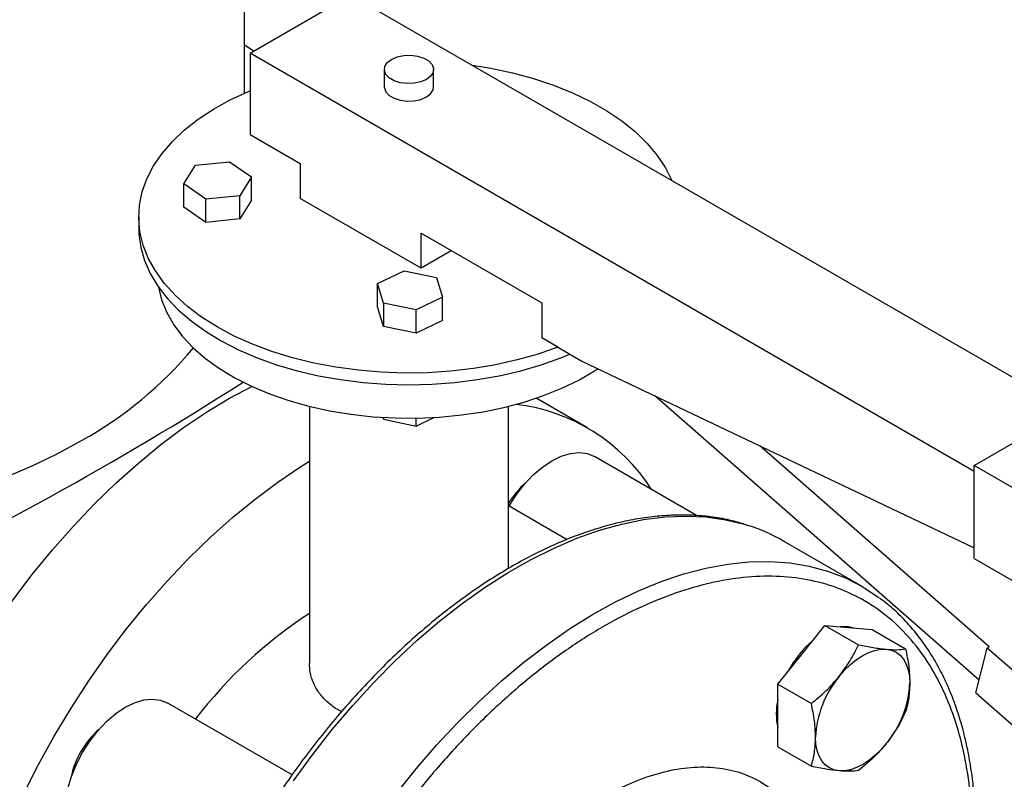
# Model space of a CAD drawing. Units: inches. Extents: x 0.4 to 10.6, y 0.4 to 8.1.
# Drawn here: x 3.6 to 3.8, y 5.4 to 5.5 of the extents above; entities that cross this region are included whole.
import ezdxf

# ---------------------------------------------------------------- set-up
doc = ezdxf.new("R2010")
doc.units = ezdxf.units.IN
doc.header["$MEASUREMENT"] = 0

msp = doc.modelspace()

# ---------------------------------------------------------------- linework, layer by layer
at = {"color": 7, "linetype": 'Continuous', "lineweight": 25}
for p, q in [((3.645980928399521, 5.526299364011138), (3.645980928399521, 5.604266377502761)), ((3.647260356036095, 5.535653462652509), (3.670830582075832, 5.549260264516329)), ((3.839357123589253, 5.45197196294036), (3.670830582075832, 5.549260264516329)), ((3.645980928399521, 5.537591794715499), (3.648174650767056, 5.536181273765918)), ((3.816965983521889, 5.437684489233196), (3.647260356036095, 5.535653462652509)), ((3.647260356036095, 5.535653462652509), (3.647260356036095, 5.516600843708509)), ((3.678722852813812, 5.531844221630987), (3.678722852813812, 5.527761517571557)), ((3.690279773543733, 5.527761517571557), (3.690279773543733, 5.531844221630987)), ((3.647260356036095, 5.516600843708509), (3.659045469055872, 5.509797442776653)), ((3.631706839311895, 5.505028852738871), (3.634475315472891, 5.509412343651396)), ((3.634475315472891, 5.509412343651396), (3.642435502439935, 5.510220001012238)), ((3.642435502439935, 5.510220001012238), (3.647627213245928, 5.506644167460524)), ((3.659045469055872, 5.509797442776653), (3.659045469055872, 5.501632034657795)), ((3.647627213245928, 5.506644167460524), (3.644858737084929, 5.502260676548009)), ((3.647627213245928, 5.501200562047952), (3.647627213245928, 5.506644167460524)), ((3.636898550117956, 5.501453019187198), (3.631706839311895, 5.505028852738871)), ((3.631706839311895, 5.499585247326299), (3.631706839311895, 5.505028852738871)), ((3.644858737084929, 5.502260676548009), (3.636898550117956, 5.501453019187198)), ((3.636898550117956, 5.496009413774627), (3.636898550117956, 5.501453019187198)), ((3.644858737084929, 5.496817071135437), (3.644858737084929, 5.502260676548009)), ((3.687329740303519, 5.485303872421235), (3.659045469055872, 5.501632034657795)), ((3.636898550117956, 5.496009413774627), (3.631706839311895, 5.499585247326299)), ((3.647627213245928, 5.501200562047952), (3.644858737084929, 5.496817071135437)), ((3.621167979845177, 5.497277858061397), (3.621167979845177, 5.494556055355111)), ((3.644858737084929, 5.496817071135437), (3.636898550117956, 5.496009413774627)), ((3.687329740303519, 5.493469280540092), (3.715614011551074, 5.477141118303585)), ((3.687329740303519, 5.485303872421235), (3.687329740303519, 5.493469280540092)), ((3.694401957456175, 5.489386576480664), (3.687329740303519, 5.485303872421235)), ((3.677168912016663, 5.481703020282824), (3.683363108561736, 5.484700131135826)), ((3.683363108561736, 5.484700131135826), (3.690956360281367, 5.483101923866879)), ((3.690956360281367, 5.483101923866879), (3.69235541545594, 5.478506605744942)), ((3.678567967191289, 5.477107702160845), (3.677168912016663, 5.481703020282824)), ((3.677168912016663, 5.476259414870253), (3.677168912016663, 5.481703020282824)), ((3.69235541545594, 5.478506605744942), (3.686161218910938, 5.475509494891901)), ((3.69235541545594, 5.47306300033237), (3.69235541545594, 5.478506605744942)), ((3.678567967191286, 5.471664096748274), (3.677168912016663, 5.476259414870253)), ((3.686161218910938, 5.475509494891901), (3.678567967191289, 5.477107702160845)), ((3.678567967191289, 5.477107702160845), (3.678567967191286, 5.471664096748274)), ((3.715614011551074, 5.477141118303585), (3.715614011551074, 5.468975710184727)), ((3.686161218910938, 5.470065889479329), (3.686161218910938, 5.475509494891901)), ((3.686161218910938, 5.470065889479329), (3.678567967191286, 5.471664096748274)), ((3.69235541545594, 5.47306300033237), (3.686161218910938, 5.470065889479329)), ((3.719423247742252, 5.466776684939128), (3.715614011551074, 5.468975710184727)), ((3.719423247742252, 5.466776684939128), (3.725042101966895, 5.463532989439242)), ((3.725042101966895, 5.463532989439242), (3.816965983521889, 5.419753410535267)), ((3.818136836306692, 5.388813923246826), (3.742119613823338, 5.455399670162951)), ((3.816965983521889, 5.439045832919883), (3.845250254769536, 5.455373995156445)), ((3.726372286183826, 5.447871078086868), (3.714326400020956, 5.454825020149872)), ((3.661167979845308, 5.452929456052928), (3.661167979845308, 5.39274079949336)), ((3.707834646512237, 5.414924920661723), (3.707834646512237, 5.452929456052928)), ((3.678432892499077, 5.450333339645434), (3.678567967191289, 5.449889675097987)), ((3.678567967191289, 5.449889675097987), (3.678567967191281, 5.450325367268407)), ((3.678567967191289, 5.449889675097987), (3.686161218910938, 5.448291467829042)), ((3.686161218910938, 5.448291467829042), (3.690355208114444, 5.450320762583897)), ((3.686161218910938, 5.448291467829042), (3.686161218910939, 5.450166181530864)), ((3.820529965908444, 5.39655743785393), (3.766739200711005, 5.443674369528349)), ((3.751916173931757, 5.427351558884885), (3.728001342277591, 5.441157297335429)), ((3.920674978095916, 5.379175904719549), (3.816965983521889, 5.439045832919883)), ((3.816965983521889, 5.417271411269596), (3.816965983521889, 5.439045832919883)), ((3.707834646512237, 5.42932094074492), (3.708002154951126, 5.429611073870921)), ((3.790704155885319, 5.410733080212704), (3.772259990028542, 5.421380670521488)), ((3.816965983521889, 5.417271411269596), (3.920674978095916, 5.357401483069262)), ((3.776485778311895, 5.394745396563449), (3.782010050039915, 5.40161753807484)), ((3.782010050039915, 5.40161753807484), (3.789862068705885, 5.397084664183908)), ((3.782010050039915, 5.40161753807484), (3.787534321767935, 5.401123584937063)), ((3.787534321767935, 5.401123584937063), (3.793058593495955, 5.400629631799291)), ((3.793058593495955, 5.400629631799291), (3.800910612161925, 5.396096757908359)), ((3.817358964390813, 5.38578967403452), (3.820058561387613, 5.396285301816497)), ((3.820058561387613, 5.396285301816497), (3.820529965908444, 5.39655743785393)), ((3.90455035758338, 5.322276423641487), (3.820058561387613, 5.396285301816497)), ((3.770961506583875, 5.38787325505206), (3.776485778311895, 5.394745396563449)), ((3.770961506583875, 5.38787325505206), (3.778813525249845, 5.38334038116113)), ((3.770961506583876, 5.380507160402895), (3.770961506583875, 5.38787325505206)), ((3.817358964390813, 5.38578967403452), (3.901850760587085, 5.311780795859735)), ((3.657116333766019, 5.366620799226474), (3.628002154950861, 5.383428056903925)), ((3.770961506583876, 5.37314106575373), (3.770961506583876, 5.380507160402895)), ((3.770961506583876, 5.37314106575373), (3.778813525249846, 5.368608191862799))]:
    msp.add_line(p, q, dxfattribs=at)
at = {"color": 1, "linetype": 'Continuous', "lineweight": 25}
msp.add_line((3.708002154951126, 5.429611073870921), (3.721617895413643, 5.421750874211019), dxfattribs=at)
at = {"color": 7, "linetype": 'Continuous', "lineweight": 25, "flags": 128}
for points in [[(3.680415324669891, 5.534203012588886), (3.681731991904063, 5.53477201318894), (3.683273013078125, 5.535103821529216), (3.684913543821358, 5.535171556471323), (3.686520678089559, 5.534969730533089), (3.687964215422315, 5.534514694451724), (3.68912720900997, 5.533843312544336), (3.689915440028645, 5.533009976180201), (3.690265050688994, 5.532082197315496), (3.690147717614533, 5.531135139076128), (3.689572946433146, 5.530245526488279), (3.688587301687654, 5.529485430673086), (3.687270634453482, 5.528916430073033), (3.685729613279421, 5.528584621732757), (3.684089082536187, 5.528516886790649), (3.682481948267986, 5.528718712728883), (3.681038410935231, 5.529173748810249), (3.679875417347575, 5.529845130717636), (3.679087186328901, 5.530678467081772), (3.678737575668551, 5.531606245946477), (3.678854908743013, 5.532553304185845), (3.6794296799244, 5.533442916773693), (3.680415324669891, 5.534203012588886)], [(3.699295258229833, 5.53282795674413), (3.703673571758443, 5.532123929506791), (3.708776447225377, 5.531047111797825), (3.713700676325592, 5.52972177828354), (3.718410020509963, 5.528157682402022), (3.722869822617523, 5.526366334699247), (3.727047261925582, 5.524360918120283), (3.730911595685072, 5.522156190992923), (3.7344343853636, 5.519768378417724), (3.737589705931234, 5.517215052863707), (3.740354336648835, 5.51451500484846), (3.742707931954888, 5.511688104654344), (3.74463317119323, 5.508755156098462), (3.746082562767999, 5.505818220752643)], [(3.719423247742252, 5.466776684939128), (3.714766391723698, 5.46516106370465), (3.709886807941412, 5.463781797441951), (3.704820406389221, 5.462649036492778), (3.699604471896445, 5.461771117108852), (3.69427738974015, 5.461154500103444), (3.68887836315895, 5.460803723304747), (3.683447124847245, 5.460721368160941), (3.67802364455306, 5.460908040742717), (3.672647834931367, 5.461362367283055), (3.667359257817548, 5.462081004287104), (3.662196833082641, 5.463058663137733), (3.657198552212936, 5.464288149015699), (3.652401198721784, 5.465760413848), (3.647840077451141, 5.467464622894745), (3.643548754755023, 5.469388234484539), (3.639558811476882, 5.471517092311558), (3.63589961053882, 5.4738355296151), (3.632598080853009, 5.476326484474934), (3.629678519145549, 5.478971625373941), (3.627162411151203, 5.481751486104015), (3.625068273494867, 5.484645609022434), (3.623411517423417, 5.487632695604409), (3.62220433539075, 5.490690763183896), (3.621455611330676, 5.493797306729155), (3.621170855277978, 5.496929464462514), (3.621352162818789, 5.500064186105531), (3.621998199668677, 5.503178402511354), (3.623104211491958, 5.506249195435945), (3.624662058889963, 5.509253966198785), (3.626660277300766, 5.512170601991821), (3.629084161369565, 5.514977638612776), (3.631915873168815, 5.517654418425215), (3.635134573471696, 5.520181242382899), (3.638716575112832, 5.52253951499966), (3.642635517307661, 5.524711881197918), (3.646862559647596, 5.526682354028731), (3.647260356036095, 5.526850669748059)], [(3.678722852813812, 5.527761517571557), (3.678737575668551, 5.527523541887049), (3.679087186328901, 5.526595763022343), (3.679875417347575, 5.525762426658207), (3.681038410935231, 5.52509104475082), (3.682481948267986, 5.524636008669455), (3.684089082536187, 5.52443418273122), (3.685729613279421, 5.524501917673328), (3.687270634453482, 5.524833726013604), (3.688587301687654, 5.525402726613658), (3.689572946433146, 5.526162822428851), (3.690147717614533, 5.527052435016699), (3.690279773543733, 5.527761517571557)], [(3.621167979845177, 5.494556055355112), (3.621209107824092, 5.493238643247583), (3.621633378581554, 5.490131834767228), (3.622514421502179, 5.487057170826392), (3.623845835295973, 5.484036990649489), (3.625617946466223, 5.48109323760465), (3.627817879593086, 5.478247299772375), (3.630429650881013, 5.475519854548675), (3.633434284290336, 5.472930718411735), (3.636809949409243, 5.470498702943672), (3.640532120064441, 5.468241478153421), (3.644573752518093, 5.466175444093837), (3.648905481956313, 5.464315611705754), (3.653495835841658, 5.462675493754754), (3.658311462579435, 5.461267006653064), (3.663317373836462, 5.460100383879869), (3.668477198751696, 5.459184101629134), (3.673753448191714, 5.45852481722511), (3.679107787131108, 5.458127320753003), (3.684501313178774, 5.45799450025621), (3.689894839226439, 5.458127320753003), (3.695249178165833, 5.45852481722511), (3.700525427605851, 5.459184101629134), (3.705685252521085, 5.46010038387987), (3.710691163778113, 5.461267006653065), (3.715506790515889, 5.462675493754755), (3.720097144401234, 5.464315611705755), (3.722196559262481, 5.465175686276715)], [(3.625790533560926, 5.480844342362289), (3.625793466853859, 5.480827346707652), (3.626541479246419, 5.47784527584165), (3.627743105924348, 5.474913038501596), (3.629388942529664, 5.472053583420348), (3.631466108159423, 5.469289289710912), (3.633958346176247, 5.466641791719531), (3.636846151438553, 5.464131809707598), (3.640106922954732, 5.461778987687516), (3.643715140766554, 5.459601739681666), (3.647642565677438, 5.457617105607717), (3.651858460262456, 5.45584061791816), (3.65632982943036, 5.454286180037823), (3.661021678654905, 5.452965957550699), (3.665897287854464, 5.451890282987775), (3.670918498776456, 5.451067574960962), (3.676046013637406, 5.450504272276035), (3.681239702681387, 5.450204783540259), (3.686458918249764, 5.450171452659054), (3.691662812904242, 5.450404540491756), (3.696810659113448, 5.450902222810043), (3.701862168001087, 5.45166060457499), (3.706777804661024, 5.452673750421035), (3.71151909757153, 5.453933731108261), (3.716048939687095, 5.455430685579444), (3.720331878851381, 5.4571528981362), (3.724334395258402, 5.45908689013021), (3.728025163790461, 5.46121752545192), (3.728824034330756, 5.461731809990193)], [(3.579280278481992, 5.388463558181162), (3.583206778823471, 5.394995969089745), (3.5873511764308, 5.401369813604696), (3.591698053872674, 5.407561380605783), (3.596231240479506, 5.413547637057099), (3.600933872499378, 5.419306313691467), (3.605788455832305, 5.424815987853576), (3.61077693110944, 5.430056163193665), (3.615880740875108, 5.435007345915296), (3.621080898621759, 5.439651117293547), (3.626358059421031, 5.443970202193888), (3.631692591888145, 5.447948533336811), (3.637064651211948, 5.451571311069167), (3.64245425297892, 5.454825058419847), (3.647661972567719, 5.457608146095297)], [(3.524582056692242, 5.422999980255052), (3.531962976486206, 5.423422139633873), (3.539679360043499, 5.4241276747502), (3.547308842324353, 5.425098349044157), (3.554824111762322, 5.426330687753698), (3.562198265643299, 5.427820279426076), (3.569404906410243, 5.429561791709705), (3.576418236159588, 5.431548990442598), (3.583213148991039, 5.433774761969038), (3.589765320880181, 5.436231138604625), (3.59605129675217, 5.438909327158521), (3.602048574444819, 5.441799740410791), (3.607735685260494, 5.444892031432152)], [(3.708002154951126, 5.429611073870921), (3.709689616195591, 5.432249501476304), (3.711581759731952, 5.43468076863415), (3.713631994706681, 5.436845009478122), (3.715789837530359, 5.438688933215936), (3.718002154951198, 5.440167136325537), (3.720214472372036, 5.44124322054049), (3.722372315195711, 5.441890689096105), (3.724422550170436, 5.442093599167718), (3.726314693706792, 5.441846954435945), (3.728001342277591, 5.441157297335429)], [(3.601377365394072, 5.375707181433933), (3.605303865735551, 5.382239592342515), (3.609448263342879, 5.388613436857466), (3.613795140784754, 5.394805003858553), (3.618328327391586, 5.400791260309869), (3.623030959411457, 5.406549936944238), (3.627885542744385, 5.412059611106346), (3.63287401802152, 5.417299786446436), (3.637977827787187, 5.422250969168066), (3.643177985533839, 5.426894740546317), (3.648455146333111, 5.431213825446657), (3.653789678800224, 5.435192156589581), (3.659161738124028, 5.438814934321937), (3.661167979845308, 5.440070513214178)], [(3.790709235095565, 5.410730147570462), (3.794403231332031, 5.408328468537482), (3.794662689423672, 5.40813813915701)], [(3.788588482443759, 5.401029327087492), (3.787166036986068, 5.401336191216184), (3.78560884177554, 5.401295751863457)], [(3.785324613076727, 5.389642845864557), (3.786620790272355, 5.391129242051678), (3.787989311337681, 5.392455717991078), (3.789406760497852, 5.393599577311668), (3.790848884804747, 5.394541248263333), (3.792291009111642, 5.395264618595008), (3.793708458271813, 5.395757311239765), (3.79507697933714, 5.39601089608985), (3.796373156532767, 5.396021034238172)], [(3.796373156532767, 5.396021034238172), (3.797574811907511, 5.395787552218202), (3.798661384804747, 5.395314444972035), (3.799614283660949, 5.394609807495823), (3.800417204112494, 5.393685696332148), (3.801056407967843, 5.39255792327923), (3.801520958271813, 5.391245784846683), (3.801802906439903, 5.389771732086883), (3.801897428260787, 5.388160986451232)], [(3.773466236127506, 5.390989114792319), (3.773815158405767, 5.391617331932308), (3.774812298024575, 5.393184469402011)], [(3.608002154950737, 5.348787040853999), (3.606560926894378, 5.349903655568339), (3.605401419844028, 5.351419263913624), (3.604552184711449, 5.35329654658238), (3.604034132484056, 5.355489278644955), (3.603860019327003, 5.357943467760709), (3.604034132484066, 5.360598683648627), (3.604552184711469, 5.36338954608139), (3.605401419844057, 5.366247334763564), (3.606560926894416, 5.369101681453335), (3.608002154950783, 5.37188230266217), (3.609689616195248, 5.374520730267551), (3.611581759731609, 5.376951997425397), (3.613631994706338, 5.379116238269369), (3.615789837530015, 5.380960162007185), (3.618002154950855, 5.382438365116784), (3.620214472371693, 5.383514449331738), (3.622372315195369, 5.384161917887353), (3.624422550170093, 5.384364827958965), (3.626314693706449, 5.384118183227193), (3.628002154950861, 5.383428056903925)], [(3.59104694058286, 5.355403965443761), (3.594235618934776, 5.362264363902484), (3.597683369157607, 5.36904050512935), (3.601377365394072, 5.375707181433933)], [(3.785324613076727, 5.367544561917062), (3.784122957701983, 5.367778043937032), (3.783036384804748, 5.368251151183199), (3.782083485948545, 5.36895578865941), (3.781280565497001, 5.369879899823086), (3.780641361641651, 5.371007672876005), (3.780176811337681, 5.372319811308552), (3.779894863169591, 5.373793864068353), (3.779800341348708, 5.375404609704002)], [(3.796373156532768, 5.373922750290677), (3.79507697933714, 5.372436354103556), (3.793708458271813, 5.371109878164155), (3.792291009111642, 5.369966018843567), (3.790848884804747, 5.369024347891902), (3.789406760497853, 5.368300977560226), (3.787989311337681, 5.36780828491547), (3.786620790272355, 5.367554700065384), (3.785324613076727, 5.367544561917062)]]:
    msp.add_lwpolyline(points, dxfattribs=at)
at = {"color": 1, "linetype": 'Continuous', "lineweight": 25, "flags": 128}
for points in [[(3.657485089633849, 5.36524305395643), (3.661927187750783, 5.371334799053038), (3.666547245928854, 5.377209998247242), (3.671328077248194, 5.382846795412153), (3.676251896702289, 5.388224221292094), (3.681300387359372, 5.393322271509599), (3.686454768502613, 5.398121980983019), (3.691695865495618, 5.402605494477866), (3.697004181113337, 5.406756133029462), (3.70235996807302, 5.410558455989779), (3.707743302495409, 5.413998318467669), (3.713134158022873, 5.417062923948783), (3.718512480318777, 5.419740871899447), (3.723858261670932, 5.422022200177395), (3.729151615421597, 5.423898422091596), (3.734372849947148, 5.425362557973299), (3.73950254191222, 5.426409161140859), (3.744521608525783, 5.427034338161752), (3.749411378530382, 5.427235763336397), (3.754153661660438, 5.427012687349916), (3.758730816311234, 5.42636594005963), (3.763125815166838, 5.425297927407938), (3.763923600939025, 5.425052554987662)], [(3.681510344929932, 5.362177177879438), (3.686172232140446, 5.367994792299993), (3.690990499762952, 5.373568676127352), (3.695947223525429, 5.378878094147582), (3.701023964089923, 5.383903294976927), (3.706201835648093, 5.388625584538243), (3.711461576177657, 5.393027395604202), (3.716783619098387, 5.397092353148527), (3.722148166061062, 5.400805335262164), (3.727535260598639, 5.404152529407784), (3.732924862365611, 5.407121483803318), (3.738296921689414, 5.409701153743415), (3.743631454156527, 5.411881942686463), (3.748908614955799, 5.413655737954361), (3.754108772702451, 5.415015940912207), (3.759212582468118, 5.415957491515661), (3.764201057745253, 5.416476887134635), (3.769055641078181, 5.416572195583316), (3.773758273098052, 5.416243062308012), (3.778291459704884, 5.415490711706125), (3.782638337146758, 5.414317942571309), (3.786782734754087, 5.412729117681774), (3.790709235095565, 5.410730147570462)]]:
    msp.add_lwpolyline(points, dxfattribs=at)
at = {"color": 7, "linetype": 'Continuous', "lineweight": 25}
for centre, radius, start, end in [((3.562949967291754, 5.525681223230318), 0.09237236624324616, 299.0019192001425, 320.2572648082799), ((3.199871712972937, 6.159167959688435), 0.8303823916876041, 295.1855364382642, 302.4680667328844), ((3.704596468199484, 5.410082757465257), 0.04356630918202978, 32.41670539830537, 83.49931361367834), ((3.724706476752523, 5.420156618318352), 0.01962366066370035, 131.0336365980964, 149.2907426439348), ((3.751187748050289, 5.384838848450868), 0.04218227284335116, 60.02962997723773, 72.42678268061422), ((3.720730428806593, 5.313167905923819), 0.1089449209891025, 123.1423323079006, 142.3604030974398), ((3.79537714915215, 5.379320168130872), 0.02481010274011242, 130.6245893245641, 151.7862674789005), ((3.803757626052534, 5.374300254020631), 0.02398272486302578, 140.2279276209354, 177.3607126387838), ((3.777940143556964, 5.389265342134602), 0.02398272486302223, 320.2279276209325, 357.3607126387863), ((3.785203422148387, 5.380932372961134), 0.01461174748349705, 167.081590478688, 192.9184095213095), ((3.624773226354672, 5.362361674786706), 0.01971739851135875, 131.0537119076596, 150.4099021568636), ((3.624633097349445, 5.362116852164368), 0.01971845428378755, 149.5902145996604, 168.9512687605988)]:
    msp.add_arc(centre, radius, start, end, dxfattribs=at)
for points, knots in [([(3.763562479923948, 5.425158842824747), (3.762632648544955, 5.425455528834235), (3.760270333467183, 5.426209284675789), (3.756412349653712, 5.426929629970281), (3.75204686503666, 5.427408185494715), (3.747697015688153, 5.427515493978253), (3.743239033821413, 5.427284815696235), (3.738685111747437, 5.426712476233782), (3.734050297275382, 5.425802141974399), (3.729348948375649, 5.424557127053943), (3.724595570036695, 5.422982335679039), (3.719804518622096, 5.421083613688876), (3.714990091528662, 5.41886782991464), (3.710166570065288, 5.416342818398748), (3.705348166475119, 5.413517341212895), (3.700549051950371, 5.410401082683371), (3.695783375825709, 5.407004664815333), (3.691065428973754, 5.403339808946169), (3.686409736974261, 5.399419514465697), (3.681831238618258, 5.395258379605673), (3.677345631768887, 5.390873198002341), (3.672970090872455, 5.386284153466568), (3.668724884607173, 5.381517447830774), (3.66463751045633, 5.376611900718793), (3.660755457476358, 5.371639024748244), (3.657142228903147, 5.36670771193779), (3.65408936153791, 5.362280577136234), (3.651475308033641, 5.358292230382217), (3.648962755557635, 5.354287191410743), (3.645973792034724, 5.349264926402928), (3.643358887429646, 5.344547119428323), (3.640977792241524, 5.339991863834629), (3.639031908080036, 5.336093786517296), (3.636830740146089, 5.331408102603002), (3.634655875812421, 5.326456452167251), (3.632532931771755, 5.321244858068122), (3.630512731419855, 5.31585188596843), (3.628628299196181, 5.310327489503787), (3.62690523270075, 5.30471383995778), (3.625363261008088, 5.299046300361407), (3.624017861039079, 5.29335556502238), (3.622881281691803, 5.287668887019724), (3.621963250491155, 5.282010894212007), (3.621271475864968, 5.276404130698926), (3.62081201048482, 5.27086941563052), (3.620589555935286, 5.265426114003625), (3.620607614713074, 5.260092243745878), (3.620868975613742, 5.254884892231698), (3.621374787434918, 5.249819390842475), (3.622128782992882, 5.244913200649727), (3.6231221364002, 5.240171587631091), (3.624390863988062, 5.235641718286778), (3.625345480530357, 5.232642906943082), (3.62594421976348, 5.231222911979559), (3.625963396839341, 5.23117743082578)], [0, 0, 0, 0, 0.01500617128916415, 0.03812444438520456, 0.05911238258397084, 0.08014497497391054, 0.1012160113809746, 0.1223182876704035, 0.1434435092667353, 0.1645834590819432, 0.1857306933257802, 0.2068788226812953, 0.2280224951360866, 0.2491568920777923, 0.2702772450743906, 0.2913801662544365, 0.3124618148972948, 0.3335174438952927, 0.354540646313976, 0.3755221816843325, 0.3964479612053216, 0.4172952669123588, 0.4380249613840914, 0.4585635406772775, 0.4787552344977504, 0.4982035525017182, 0.5164700855488173, 0.529433194952044, 0.5430127227756699, 0.5608150035135869, 0.5841809505956188, 0.5935289340014156, 0.6090513722787053, 0.6251329694247021, 0.6423529554646604, 0.6602925090534064, 0.6787827112317636, 0.697688805113145, 0.7169152953818483, 0.7363918476376466, 0.7560658918507712, 0.7758975688805082, 0.7958563516395601, 0.8159187418985919, 0.8360666820608988, 0.8562864520031142, 0.8765679031117338, 0.896903933273155, 0.9172900925934927, 0.9377233593598754, 0.9582038555720762, 0.9787340302960882, 0.9993188702331809, 1, 1, 1, 1]), ([(3.815388325020757, 5.329974686942463), (3.815590698981204, 5.331174999178775), (3.816113423446198, 5.334275361350705), (3.816696894855703, 5.339195525735884), (3.817163891192549, 5.344732624256071), (3.817384324221855, 5.350175290779438), (3.817366781684665, 5.355509305608225), (3.817105386657053, 5.360716717153677), (3.816599191573692, 5.365781831830712), (3.815846768810443, 5.370689513823469), (3.814847488119863, 5.375425528147065), (3.813600973199095, 5.379976372523358), (3.812107091909496, 5.384329131771559), (3.810365755775111, 5.388471255462984), (3.808376973289386, 5.392390656626453), (3.806140088167706, 5.396074537503774), (3.803656058090973, 5.399512867923653), (3.800918332618049, 5.402684194490197), (3.797992109833998, 5.405563268411602), (3.795866509671943, 5.407213077797375), (3.794823134269529, 5.40802290579914)], [0, 0, 0, 0, 0.03501267565587677, 0.0904364479987621, 0.1460965580014841, 0.2019551028526834, 0.2579840462895333, 0.3141637682209195, 0.3704819755000301, 0.4269303204313424, 0.4835091400477911, 0.5402252000675234, 0.5970922766053481, 0.6541320843979311, 0.7113757612486425, 0.7688659387085383, 0.826659277553776, 0.8848290568335148, 0.9434670116620384, 1, 1, 1, 1]), ([(3.785324613076727, 5.389642845864557), (3.786200543187515, 5.390823059684338), (3.787971849774518, 5.393209689036731), (3.789227401021004, 5.39578358658659), (3.789862068705885, 5.397084664183908)], [0, 0, 0, 0, 0.4945107285290045, 0.9999999999999999, 0.9999999999999999, 0.9999999999999999, 0.9999999999999999]), ([(3.789862068705885, 5.397084664183908), (3.791035047861448, 5.396845220485725), (3.793402512393316, 5.396361942961023), (3.795376963134697, 5.396135356588177), (3.796373156532767, 5.396021034238172)], [0, 0, 0, 0, 0.4954579634769856, 1, 1, 1, 1]), ([(3.796373156532767, 5.396021034238172), (3.797249086643554, 5.395966972897969), (3.799020393230558, 5.395857650011561), (3.800275944477044, 5.396016474057224), (3.800910612161925, 5.396096757908359)], [0, 0, 0, 0, 0.4945107285290449, 1, 1, 1, 1]), ([(3.800910612161925, 5.396096757908359), (3.80118642530282, 5.394741248217127), (3.801743108535764, 5.392005375971337), (3.801845677770306, 5.389450186799627), (3.801897428260787, 5.388160986451232)], [0, 0, 0, 0, 0.4954579634770324, 0.9999999999999999, 0.9999999999999999, 0.9999999999999999, 0.9999999999999999]), ([(3.66872318334938, 5.38146138650258), (3.668479914593138, 5.381572949548232), (3.667271171613354, 5.382127279049146), (3.665463150688692, 5.383521698648949), (3.663468500373322, 5.38561881969825), (3.662078461614577, 5.388038342610371), (3.661274606730538, 5.390439900862362), (3.661237496354711, 5.392038910459422), (3.661221173026825, 5.392742249010012)], [0, 0, 0, 0, 0.04925367422356494, 0.2447294665618195, 0.4460307497251146, 0.6414642397208586, 0.8422948665016271, 1, 1, 1, 1]), ([(3.778813525249845, 5.38334038116113), (3.779986504405409, 5.384297223617107), (3.782353968937277, 5.386228451948291), (3.784328419678657, 5.388497842788415), (3.785324613076727, 5.389642845864557)], [0, 0, 0, 0, 0.4954579634769899, 0.9999999999999999, 0.9999999999999999, 0.9999999999999999, 0.9999999999999999]), ([(3.801897428260787, 5.388160986451232), (3.801847702145902, 5.386955417566342), (3.801747145955679, 5.384517515180531), (3.801191490190071, 5.382423214921969), (3.800910612161925, 5.381364568610029)], [0, 0, 0, 0, 0.4945107285290105, 1, 1, 1, 1]), ([(3.779800341348708, 5.375404609704002), (3.779750615233822, 5.376667591139078), (3.779650059043599, 5.379221593230871), (3.779094403277991, 5.381957439980702), (3.778813525249845, 5.38334038116113)], [0, 0, 0, 0, 0.4945107285289945, 1, 1, 1, 1]), ([(3.800910612161925, 5.381364568610029), (3.800289259288153, 5.380089279079908), (3.799035161222172, 5.377515317968919), (3.797265848949876, 5.375127503211317), (3.796373156532768, 5.373922750290677)], [0, 0, 0, 0, 0.4954579634770261, 0.9999999999999999, 0.9999999999999999, 0.9999999999999999, 0.9999999999999999]), ([(3.778813525249846, 5.368608191862799), (3.779089338390742, 5.36964525447989), (3.779646021623685, 5.371738393945875), (3.779748590858227, 5.374175159200105), (3.779800341348708, 5.375404609704002)], [0, 0, 0, 0, 0.4954579634770004, 1, 1, 1, 1]), ([(3.796373156532768, 5.373922750290677), (3.79539777419221, 5.372799949021082), (3.793425355224762, 5.370529419374669), (3.791058492447059, 5.36859706831608), (3.789862068705887, 5.367620285587249)], [0, 0, 0, 0, 0.4945107285289622, 1, 1, 1, 1]), ([(3.785324613076727, 5.367544561917062), (3.78434923073617, 5.367656035807451), (3.782376811768721, 5.367881458399839), (3.780009948991018, 5.368364180845447), (3.778813525249846, 5.368608191862799)], [0, 0, 0, 0, 0.4945107285290341, 1, 1, 1, 1]), ([(3.789862068705887, 5.367620285587249), (3.789240715832114, 5.36754128221129), (3.787986617766133, 5.367381826956188), (3.786217305493837, 5.367489989411556), (3.785324613076727, 5.367544561917062)], [0, 0, 0, 0, 0.495457963476955, 1, 1, 1, 1])]:
    msp.add_open_spline(points, degree=3, knots=knots, dxfattribs=at)
at = {"color": 1, "linetype": 'Continuous', "lineweight": 25}
for points, knots in [([(3.814669929509196, 5.329559966041222), (3.814768850426106, 5.330063484399604), (3.815583466929801, 5.334209972093655), (3.81629937837066, 5.341707387590028), (3.816750659313597, 5.351857837244954), (3.816280025889021, 5.361364854161184), (3.815033417300568, 5.370159332751206), (3.813019727591481, 5.378253544365005), (3.810244639857973, 5.385683868823415), (3.806672895699983, 5.392440344063511), (3.802306203457682, 5.398415151815056), (3.797180353992389, 5.403488706545733), (3.791355699420753, 5.407563900933503), (3.784914813864875, 5.410571755087138), (3.777958718006317, 5.412475220750909), (3.770601666105543, 5.413270607343876), (3.762965142322014, 5.412986555025202), (3.75514324895706, 5.411676002089531), (3.747127427433872, 5.409372566566372), (3.738887353566605, 5.406060305713109), (3.730423192010091, 5.401698006089362), (3.721843550265761, 5.396298190058763), (3.713274317748988, 5.389908473967934), (3.704844923956438, 5.3826081762256), (3.696683647574862, 5.374504298016629), (3.68890502462102, 5.36572991386252), (3.681627337337767, 5.35642396202256), (3.674883634369102, 5.346772278563344), (3.67086558653858, 5.340060744095831), (3.668877494351816, 5.336739940113685)], [0, 0, 0, 0, 0.005395007834706786, 0.04442803966032086, 0.08313710625680873, 0.1213388541862952, 0.1588643426318868, 0.1956648895735643, 0.232930493580159, 0.2709247574655593, 0.3094844713023006, 0.3484305840240788, 0.3875728111458694, 0.4267150382676586, 0.4656611509894378, 0.5042208648261787, 0.5422151287115787, 0.5794807327181732, 0.6162812796598512, 0.6538067681054424, 0.692008516034929, 0.7307175826314175, 0.7697506144570315, 0.8089147539004011, 0.8480132297639001, 0.8868512357860179, 0.9252416640870615, 0.9630102801676792, 1, 1, 1, 1]), ([(3.701287168146752, 5.334575523835407), (3.70215285780983, 5.335774970655803), (3.704891295561293, 5.339569183055395), (3.709513930748219, 5.3447473197926), (3.714924184128153, 5.350154625707655), (3.719981364347678, 5.35452442988906), (3.725122445661214, 5.35836315342034), (3.730816542016193, 5.361945868352429), (3.737002076334779, 5.365022771918561), (3.743537426551661, 5.36728054585304), (3.749875513939216, 5.368468555658779), (3.755953846819969, 5.368552361308031), (3.761687312065323, 5.367467454732572), (3.766908635723221, 5.365217173125625), (3.771444511010799, 5.361800016036532), (3.774889221911043, 5.35798946139125), (3.776460917129386, 5.354961901028329), (3.77707278265055, 5.353783262970711)], [0, 0, 0, 0, 0.03539047277705383, 0.111950749591163, 0.1701752430606212, 0.2284050349422204, 0.2862422746804663, 0.3440847775840402, 0.4191540379445867, 0.4934801431399863, 0.566909608598949, 0.6427973414926992, 0.7195316337409219, 0.7969430959698416, 0.8743498557738252, 0.9510840332883747, 0.9999999999999999, 0.9999999999999999, 0.9999999999999999, 0.9999999999999999])]:
    msp.add_open_spline(points, degree=3, knots=knots, dxfattribs=at)

doc.saveas('drawing.dxf')
